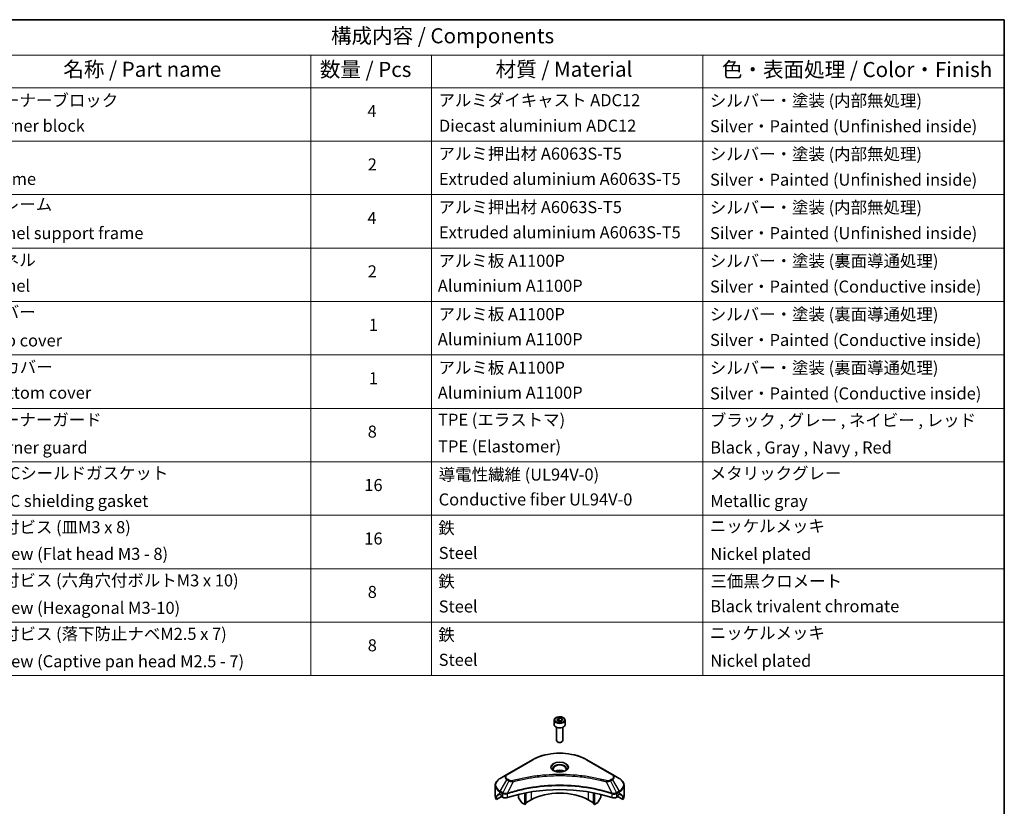
# Model space of a CAD drawing. Units: millimetres. Extents: x 43 to 6555, y 24 to 1288.
# Drawn here: x 727 to 1216, y 475 to 867 of the extents above; entities that cross this region are included whole.
import ezdxf

# ---------------------------------------------------------------- set-up
doc = ezdxf.new("R2010")
doc.units = ezdxf.units.MM
doc.header["$LTSCALE"] = 3
for name, color, linetype, lineweight in [('Border (ISO)', 7, 'Continuous', 35), ('Symbol (ISO)', 7, 'Continuous', 18), ('Visible (ISO)', 7, 'Continuous', 35), ('Visible Narrow (ISO)', 7, 'Continuous', 25)]:
    doc.layers.add(name, color=color, linetype=linetype, lineweight=lineweight)
doc.styles.add('Note Text (TK)', font='MS PGothic.ttf')
doc.styles.add('Note Text (TK2)', font='MS PGothic.ttf')

# ---------------------------------------------------------------- blocks, each defined once
blk = doc.blocks.new('図面枠 tk図枠')
at = {"layer": 'Border (ISO)'}
for p, q in [((14.5, 289), (405.5, 289)), ((405.5, 289), (405.5, 8))]:
    blk.add_line(p, q, dxfattribs=at)
blk = doc.blocks.new('テーブル16')
at = {"layer": 'Symbol (ISO)'}
for p, q in [((220.5, 289), (405.5, 289)), ((405.5, 289), (405.5, 283.14)), ((220.5, 283.14), (405.5, 283.14)), ((290.5, 283.14), (290.5, 277.7)), ((310.5, 283.14), (310.5, 277.7)), ((355.5, 283.14), (355.5, 277.7)), ((405.5, 283.14), (405.5, 277.7)), ((220.5, 277.7), (405.5, 277.7)), ((290.5, 277.7), (290.5, 180.18)), ((310.5, 277.7), (310.5, 180.18)), ((355.5, 277.7), (355.5, 180.18)), ((405.5, 277.7), (405.5, 180.18)), ((220.5, 268.83), (405.5, 268.83)), ((220.5, 259.97), (405.5, 259.97)), ((220.5, 251.1), (405.5, 251.1)), ((220.5, 242.24), (405.5, 242.24)), ((220.5, 233.37), (405.5, 233.37)), ((220.5, 224.51), (405.5, 224.51)), ((220.5, 215.64), (405.5, 215.64)), ((220.5, 206.78), (405.5, 206.78)), ((220.5, 197.91), (405.5, 197.91)), ((220.5, 189.05), (405.5, 189.05)), ((220.5, 180.18), (405.5, 180.18))]:
    blk.add_line(p, q, dxfattribs=at)
at = {"layer": 'Symbol (ISO)', "color": 7, "attachment_point": 7}
for s, insert, char_height, style in [('構成内容 / Components', (293.81, 284.3), 2.5, 'Note Text (TK)'), ('名称 / Part name', (249.42, 278.74), 2.5, 'Note Text (TK)'), ('数量 / Pcs', (291.97, 278.72), 2.5, 'Note Text (TK)'), ('材質 / Material', (321.12, 278.75), 2.5, 'Note Text (TK)'), ('色・表面処理 / Color・Finish', (358.65, 278.7), 2.5, 'Note Text (TK)'), ('コーナーブロック', (236.69, 273.99), 2, 'Note Text (TK2)'), ('アルミダイキャスト ADC12', (311.65, 274.02), 2, 'Note Text (TK2)'), ('シルバー・塗装 (内部無処理)', (356.65, 273.96), 2, 'Note Text (TK2)'), ('4', (299.87, 272.22), 2, 'Note Text (TK2)'), ('Corner block', (236.68, 269.78), 2, 'Note Text (TK2)'), ('Diecast aluminium ADC12', (311.72, 269.79), 2, 'Note Text (TK2)'), ('Silver・Painted (Unfinished inside)', (356.69, 269.7), 2, 'Note Text (TK2)'), ('アルミ押出材 A6063S-T5', (311.65, 265.15), 2, 'Note Text (TK2)'), ('シルバー・塗装 (内部無処理)', (356.65, 265.09), 2, 'Note Text (TK2)'), ('2', (299.92, 263.36), 2, 'Note Text (TK2)'), ('Frame', (236.76, 260.96), 2, 'Note Text (TK2)'), ('Extruded aluminium A6063S-T5', (311.72, 260.96), 2, 'Note Text (TK2)'), ('Silver・Painted (Unfinished inside)', (356.69, 260.83), 2, 'Note Text (TK2)'), ('フレーム', (236.67, 256.74), 2, 'Note Text (TK2)'), ('アルミ押出材 A6063S-T5', (311.65, 256.28), 2, 'Note Text (TK2)'), ('シルバー・塗装 (内部無処理)', (356.65, 256.23), 2, 'Note Text (TK2)'), ('4', (299.87, 254.49), 2, 'Note Text (TK2)'), ('Panel support frame', (236.7, 251.97), 2, 'Note Text (TK2)'), ('Extruded aluminium A6063S-T5', (311.72, 252.1), 2, 'Note Text (TK2)'), ('Silver・Painted (Unfinished inside)', (356.69, 251.97), 2, 'Note Text (TK2)'), ('パネル', (236.67, 247.51), 2, 'Note Text (TK2)'), ('アルミ板 A1100P', (311.65, 247.38), 2, 'Note Text (TK2)'), ('シルバー・塗装 (裏面導通処理)', (356.65, 247.36), 2, 'Note Text (TK2)'), ('2', (299.92, 245.62), 2, 'Note Text (TK2)'), ('Panel', (236.7, 243.24), 2, 'Note Text (TK2)'), ('Aluminium A1100P', (311.54, 243.23), 2, 'Note Text (TK2)'), ('Silver・Painted (Conductive inside)', (356.69, 243.1), 2, 'Note Text (TK2)'), ('カバー', (236.65, 238.87), 2, 'Note Text (TK2)'), ('アルミ板 A1100P', (311.65, 238.52), 2, 'Note Text (TK2)'), ('シルバー・塗装 (裏面導通処理)', (356.65, 238.5), 2, 'Note Text (TK2)'), ('1', (300.1, 236.75), 2, 'Note Text (TK2)'), ('Aluminium A1100P', (311.54, 234.37), 2, 'Note Text (TK2)'), ('Silver・Painted (Conductive inside)', (356.69, 234.24), 2, 'Note Text (TK2)'), ('Top cover', (236.59, 234.16), 2, 'Note Text (TK2)'), ('下カバー', (236.74, 229.75), 2, 'Note Text (TK2)'), ('アルミ板 A1100P', (311.65, 229.65), 2, 'Note Text (TK2)'), ('シルバー・塗装 (裏面導通処理)', (356.65, 229.63), 2, 'Note Text (TK2)'), ('1', (300.1, 227.88), 2, 'Note Text (TK2)'), ('Bottom cover', (236.72, 225.49), 2, 'Note Text (TK2)'), ('Aluminium A1100P', (311.54, 225.5), 2, 'Note Text (TK2)'), ('Silver・Painted (Conductive inside)', (356.69, 225.37), 2, 'Note Text (TK2)'), ('コーナーガード', (236.69, 221), 2, 'Note Text (TK2)'), ('TPE (エラストマ)', (311.59, 221), 2, 'Note Text (TK2)'), ('ブラック , グレー , ネイビー , レッド', (356.67, 220.93), 2, 'Note Text (TK2)'), ('8', (299.91, 219.04), 2, 'Note Text (TK2)'), ('Corner guard', (236.68, 216.4), 2, 'Note Text (TK2)'), ('TPE (Elastomer)', (311.59, 216.58), 2, 'Note Text (TK2)'), ('Black , Gray , Navy , Red', (356.72, 216.4), 2, 'Note Text (TK2)'), ('EMCシールドガスケット', (236.72, 212.15), 2, 'Note Text (TK2)'), ('導電性繊維 (UL94V-0)', (311.69, 211.91), 2, 'Note Text (TK2)'), ('メタリックグレー', (356.65, 212.12), 2, 'Note Text (TK2)'), ('16', (299.35, 210.17), 2, 'Note Text (TK2)'), ('EMC shielding gasket', (236.72, 207.53), 2, 'Note Text (TK2)'), ('Conductive fiber UL94V-0', (311.68, 207.78), 2, 'Note Text (TK2)'), ('Metallic gray', (356.73, 207.52), 2, 'Note Text (TK2)'), ('取付ビス (皿M3 x 8)', (236.69, 203.18), 2, 'Note Text (TK2)'), ('鉄', (311.62, 203.05), 2, 'Note Text (TK2)'), ('ニッケルメッキ', (356.65, 203.36), 2, 'Note Text (TK2)'), ('16', (299.35, 201.3), 2, 'Note Text (TK2)'), ('Screw (Flat head M3 - 8)', (236.69, 198.75), 2, 'Note Text (TK2)'), ('Steel', (311.69, 198.9), 2, 'Note Text (TK2)'), ('Nickel plated', (356.73, 198.74), 2, 'Note Text (TK2)'), ('取付ビス (六角穴付ボルトM3 x 10)', (236.69, 194.35), 2, 'Note Text (TK2)'), ('鉄', (311.62, 194.19), 2, 'Note Text (TK2)'), ('三価黒クロメート', (356.76, 194.22), 2, 'Note Text (TK2)'), ('8', (299.91, 192.44), 2, 'Note Text (TK2)'), ('Steel', (311.69, 190.03), 2, 'Note Text (TK2)'), ('Black trivalent chromate', (356.72, 190.07), 2, 'Note Text (TK2)'), ('Screw (Hexagonal M3-10)', (236.69, 189.8), 2, 'Note Text (TK2)'), ('取付ビス (落下防止ナベM2.5 x 7)', (236.69, 185.48), 2, 'Note Text (TK2)'), ('鉄', (311.62, 185.32), 2, 'Note Text (TK2)'), ('ニッケルメッキ', (356.65, 185.63), 2, 'Note Text (TK2)'), ('8', (299.91, 183.58), 2, 'Note Text (TK2)'), ('Screw (Captive pan head M2.5 - 7)', (236.69, 180.93), 2, 'Note Text (TK2)'), ('Steel', (311.69, 181.17), 2, 'Note Text (TK2)'), ('Nickel plated', (356.73, 181.01), 2, 'Note Text (TK2)')]:
    blk.add_mtext(s, dxfattribs=dict(at, insert=insert, char_height=char_height, style=style))

msp = doc.modelspace()

# ---------------------------------------------------------------- linework, layer by layer
at = {"layer": 'Visible (ISO)'}
for p, q in [((993.8529, 518.7609), (994.8735, 519.3501)), ((994.8735, 519.3501), (996.2677, 519.1345)), ((994.8735, 518.2887), (994.8735, 519.3501)), ((992.4971, 518.3002), (992.4971, 516.0957)), ((993.7471, 514.765), (993.7471, 508.1812)), ((994.2264, 517.9559), (993.8529, 518.7609)), ((995.6206, 517.7403), (994.2264, 517.9559)), ((996.6413, 518.3295), (995.6206, 517.7403)), ((996.2677, 519.1345), (996.6413, 518.3295)), ((996.2677, 518.1138), (996.2677, 519.1345)), ((996.7471, 514.765), (996.7471, 508.1812)), ((997.9971, 518.3002), (997.9971, 516.0957)), ((994.4033, 507.4436), (994.1864, 507.5688)), ((996.0908, 507.4436), (996.3077, 507.5688)), ((981.7085, 498.6445), (968.9806, 491.2961)), ((1021.5136, 491.2961), (1008.7856, 498.6445)), ((968.9806, 491.2961), (965.6521, 489.3744)), ((1007.244, 489.9891), (1007.244, 489.9889)), ((1024.842, 489.3744), (1021.5136, 491.2961)), ((963.2054, 480.7414), (963.2054, 485.8795)), ((1007.7236, 489.9246), (1007.7236, 489.9246)), ((1012.4247, 489.1479), (1012.4247, 489.1479)), ((1027.2887, 480.7414), (1027.2887, 485.8795)), ((963.8401, 478.9385), (963.8401, 480.4828)), ((966.3178, 480.369), (963.8401, 478.9385)), ((965.5486, 481.5579), (966.0436, 481.2721)), ((966.2557, 480.9047), (966.2557, 480.5781)), ((966.4678, 480.2107), (966.8542, 479.9876)), ((968.3695, 481.5536), (968.3694, 481.5535)), ((968.9661, 481.898), (968.9655, 481.8977)), ((974.741, 483.3536), (974.741, 483.3533)), ((974.741, 481.3863), (974.741, 480.094)), ((977.9229, 484.2364), (977.9229, 484.2367)), ((977.9229, 484.0697), (977.9229, 484.0699)), ((977.9229, 476.4548), (977.9229, 482.1041)), ((978.4886, 484.3499), (978.4886, 484.3502)), ((978.4886, 484.1828), (978.4886, 484.1829)), ((978.4886, 476.7814), (978.4886, 482.2174)), ((1012.0055, 484.3466), (1012.0055, 484.3492)), ((1012.0055, 476.7814), (1012.0055, 482.2174)), ((1012.5712, 484.2328), (1012.5712, 484.2354)), ((1012.5712, 476.4548), (1012.5712, 482.1041)), ((1015.7532, 483.5148), (1015.7532, 483.5124)), ((1015.7532, 481.3863), (1015.7532, 480.094)), ((1021.5284, 481.8978), (1021.5283, 481.8979)), ((1022.125, 481.5534), (1022.1246, 481.5536)), ((1023.64, 479.9876), (1024.0263, 480.2107)), ((1026.6541, 478.9385), (1024.1763, 480.369)), ((1024.2384, 480.5781), (1024.2384, 480.9047)), ((1024.4506, 481.2721), (1024.9456, 481.5579)), ((1026.6541, 480.4828), (1026.6541, 478.9385)), ((976.0516, 477.6548), (974.8445, 479.7455)), ((977.9229, 476.4548), (976.3016, 477.3909)), ((978.4886, 476.7814), (977.9229, 476.4548)), ((981.1049, 478.7002), (978.4886, 477.1896)), ((1012.0055, 477.1896), (1009.3892, 478.7002)), ((1012.5712, 476.4548), (1012.0055, 476.7814)), ((1014.1925, 477.3909), (1012.5712, 476.4548)), ((1015.6496, 479.7455), (1014.4425, 477.6548))]:
    msp.add_line(p, q, dxfattribs=at)
for centre, major_axis, ratio, start_param, end_param in [((995.2471, 516.0957), (2.75, 0), 0.57735027, 3.14159265, 6.28318531), ((995.2471, 508.1812), (1.5, 0), 0.57735027, 3.14159265, 6.28318531), ((995.2471, 507.9307), (1.1933, 0), 0.57735027, 3.92699082, 5.49778714), ((995.2471, 491.6008), (3.25, 0), 0.57735027, 3.62692282, 3.62701417), ((995.2471, 491.6008), (-3.25, 0), 0.57735027, 3.93687189, 5.48790607), ((995.2471, 491.6008), (1.75, 0), 0.57735027, 4.11749573, 4.1188907), ((995.2471, 491.6008), (-1.75, 0), 0.57735027, 4.41498985, 5.00978811), ((995.2471, 491.6008), (1.75, 0), 0.57735027, 5.3052252, 5.30646342), ((995.2471, 491.6008), (3.25, 0), 0.57735027, 5.7971013, 5.79715332), ((995.2471, 453.797), (52, 0), 0.57735027, 1.04765332, 2.09393933), ((971.2054, 480.7414), (-8, 0), 0.57735027, 0, 0.40100139), ((971.2054, 485.3138), (-7.9882, -5.5845), 0.07779162, 5.61090462, 5.81849498), ((971.2054, 485.3138), (-7.9882, -5.5845), 0.07779162, 5.51726778, 5.61090462), ((971.2054, 484.8239), (8, 0), 0.57735027, 3.88203974, 3.92699082), ((966.0436, 481.0272), (-0.15, 0.2598), 0.57735027, 3.92699082, 5.49778714), ((966.4678, 480.4556), (-0.15, 0.2598), 0.57735027, 0.78539816, 2.35619449), ((995.2471, 470.5352), (-20, 0), 0.57735027, 3.92699082, 5.49778714), ((1024.0263, 480.4556), (-0.15, -0.2598), 0.57735027, 0.78539816, 2.35619449), ((1024.4506, 481.0272), (-0.15, -0.2598), 0.57735027, 3.92699082, 5.49778714), ((1019.2887, 484.8239), (8, 0), 0.57735027, 5.49778714, 5.54273822), ((1019.2887, 485.3138), (-7.9882, 5.5845), 0.07779162, 3.81387335, 3.90751018), ((1019.2887, 485.3138), (-7.9882, 5.5845), 0.07779162, 3.60628298, 3.81387335), ((1019.2887, 480.7414), (8, 0), 0.57735027, 5.88218392, 6.28318531), ((968.2684, 480.8041), (2, 0), 0.57735027, 3.92699082, 5.23553198), ((975.0945, 479.8899), (-0.25, 0.433), 0.57735027, 0.78539816, 1.57079633), ((976.3016, 477.7991), (-0.25, 0.433), 0.57735027, 1.57079633, 2.35619449), ((1014.1925, 477.7991), (-0.25, -0.433), 0.57735027, 0.78539816, 1.57079633), ((1015.3996, 479.8899), (-0.25, -0.433), 0.57735027, 1.57079633, 2.35619449), ((1022.2257, 480.8041), (2, 0), 0.57735027, 4.18924598, 5.49778714)]:
    msp.add_ellipse(centre, major_axis=major_axis, ratio=ratio, start_param=start_param, end_param=end_param, dxfattribs=at)
for points, knots in [([(992.4971, 518.3002), (992.4971, 518.4716), (992.5375, 518.6422), (992.6927, 518.9714), (992.8127, 519.1278), (993.129, 519.4221), (993.3337, 519.5555), (993.8022, 519.7775), (994.0679, 519.8644), (994.6272, 519.9818), (994.9205, 520.0125), (995.507, 520.0167), (995.8, 519.9904), (996.3601, 519.8825), (996.627, 519.8007), (997.1103, 519.5851), (997.3263, 519.4509), (997.677, 519.1378), (997.8141, 518.9594), (997.963, 518.615), (997.9971, 518.4579), (997.9971, 518.3002)], [2.35619449, 2.35619449, 2.35619449, 2.35619449, 2.62198886, 2.62198886, 2.91161337, 2.91161337, 3.23970828, 3.23970828, 3.57841915, 3.57841915, 3.91455234, 3.91455234, 4.24911174, 4.24911174, 4.58502719, 4.58502719, 4.92367944, 4.92367944, 5.25327908, 5.25327908, 5.49778714, 5.49778714, 5.49778714, 5.49778714]), ([(981.7085, 498.6445), (983.1393, 499.4706), (984.7871, 500.1608), (988.3613, 501.2123), (990.2873, 501.5732), (994.236, 501.9343), (996.2581, 501.9343), (1000.2068, 501.5732), (1002.1329, 501.2123), (1005.7071, 500.1608), (1007.3548, 499.4706), (1008.7856, 498.6445)], [3.14159265, 3.14159265, 3.14159265, 3.14159265, 3.45575192, 3.45575192, 3.76991118, 3.76991118, 4.08407045, 4.08407045, 4.39822972, 4.39822972, 4.71238898, 4.71238898, 4.71238898, 4.71238898]), ([(992.6212, 493.0904), (992.5876, 493.1144), (992.5552, 493.1388), (992.4299, 493.2384), (992.3486, 493.3155), (992.2128, 493.4694), (992.1583, 493.546), (992.0743, 493.6953), (992.0447, 493.7678), (992.0061, 493.9084), (991.9971, 493.9765), (991.9971, 494.0445)], [1.676424822, 1.676424822, 1.676424822, 1.676424822, 1.727875959, 1.727875959, 1.884955592, 1.884955592, 2.042035225, 2.042035225, 2.199114858, 2.199114858, 2.35619449, 2.35619449, 2.35619449, 2.35619449]), ([(992.3454, 493.2353), (992.622, 493.0756), (992.9487, 492.9354), (993.6734, 492.7141), (994.0719, 492.6336), (994.8998, 492.5445), (995.3293, 492.5366), (996.1708, 492.5957), (996.5828, 492.6627), (997.342, 492.8618), (997.6896, 492.9935), (998.0436, 493.1762), (998.097, 493.2054), (998.1487, 493.2353)], [4.71238898, 4.71238898, 4.71238898, 4.71238898, 5.01119213, 5.01119213, 5.31351931, 5.31351931, 5.61874121, 5.61874121, 5.92425149, 5.92425149, 6.22732827, 6.22732827, 6.28318531, 6.28318531, 6.28318531, 6.28318531]), ([(998.4971, 494.0445), (998.4971, 493.9765), (998.488, 493.9084), (998.4494, 493.7678), (998.4198, 493.6953), (998.3358, 493.546), (998.2813, 493.4694), (998.1456, 493.3155), (998.0642, 493.2384), (997.9389, 493.1388), (997.9066, 493.1144), (997.8729, 493.0904)], [5.497787144, 5.497787144, 5.497787144, 5.497787144, 5.654866776, 5.654866776, 5.811946409, 5.811946409, 5.969026042, 5.969026042, 6.126105675, 6.126105675, 6.177556812, 6.177556812, 6.177556812, 6.177556812]), ([(965.6521, 489.3744), (965.3548, 489.2028), (965.0786, 489.0163), (964.5749, 488.6161), (964.3475, 488.4023), (963.9485, 487.9501), (963.7768, 487.7116), (963.4968, 487.214), (963.3885, 486.9548), (963.2427, 486.4236), (963.2054, 486.1516), (963.2054, 485.8795)], [3.141592654, 3.141592654, 3.141592654, 3.141592654, 3.298672286, 3.298672286, 3.455751919, 3.455751919, 3.612831552, 3.612831552, 3.769911184, 3.769911184, 3.926990817, 3.926990817, 3.926990817, 3.926990817]), ([(1027.2887, 485.8795), (1027.2887, 486.1516), (1027.2514, 486.4236), (1027.1057, 486.9548), (1026.9974, 487.214), (1026.7173, 487.7116), (1026.5457, 487.9501), (1026.1466, 488.4023), (1025.9192, 488.6161), (1025.4156, 489.0163), (1025.1393, 489.2028), (1024.842, 489.3744)], [0.785398163, 0.785398163, 0.785398163, 0.785398163, 0.942477796, 0.942477796, 1.099557429, 1.099557429, 1.256637061, 1.256637061, 1.413716694, 1.413716694, 1.570796327, 1.570796327, 1.570796327, 1.570796327]), ([(963.8696, 480.5999), (963.8617, 480.5922), (963.8548, 480.5802), (963.8433, 480.5427), (963.8401, 480.5141), (963.8401, 480.4828)], [-0.0201957606, -0.0201957606, -0.0201957606, -0.0201957606, -0.0114837322, -0.0114837322, 0, 0, 0, 0]), ([(965.3001, 481.708), (965.2746, 481.724), (965.2477, 481.7352), (965.1985, 481.7421), (965.1763, 481.738), (965.1547, 481.7255), (965.1507, 481.7227), (965.1468, 481.7195)], [-0.0452461794, -0.0452461794, -0.0452461794, -0.0452461794, -0.0339249805, -0.0339249805, -0.0226037816, -0.0226037816, -0.0199303713, -0.0199303713, -0.0199303713, -0.0199303713]), ([(1025.3473, 481.7195), (1025.3434, 481.7227), (1025.3394, 481.7255), (1025.3178, 481.738), (1025.2956, 481.7421), (1025.2464, 481.7351), (1025.2195, 481.724), (1025.194, 481.708)], [-0.0705290281, -0.0705290281, -0.0705290281, -0.0705290281, -0.0678449297, -0.0678449297, -0.056529226, -0.056529226, -0.0452135224, -0.0452135224, -0.0452135224, -0.0452135224]), ([(1026.6541, 480.4828), (1026.6541, 480.5135), (1026.6509, 480.5417), (1026.6396, 480.5797), (1026.6326, 480.592), (1026.6245, 480.5999)], [-0.0932612826, -0.0932612826, -0.0932612826, -0.0932612826, -0.0819853568, -0.0819853568, -0.0730776319, -0.0730776319, -0.0730776319, -0.0730776319])]:
    msp.add_open_spline(points, degree=3, knots=knots, dxfattribs=at)
for points, weights in [([(994.8735, 518.2887), (994.623, 518.0606), (994.4058, 517.9282)], [2.47907954222, 2.65359322647, 2.66928636516]), ([(996.1859, 518.0666), (995.539, 518.0233), (994.8735, 518.2887)], [1.01523736138, 1.14666441016, 1])]:
    msp.add_rational_spline(points, weights, degree=2, dxfattribs=at)
at = {"layer": 'Visible Narrow (ISO)'}
for p, q in [((969.2306, 491.2713), (981.9585, 498.6198)), ((1008.5356, 498.6198), (1021.2636, 491.2713)), ((965.6521, 482.962), (968.9806, 488.727)), ((969.926, 488.1811), (966.9469, 482.2145)), ((968.9806, 488.727), (969.926, 488.1811)), ((970.176, 488.4451), (969.2306, 488.9909)), ((972.1014, 487.7584), (969.3175, 481.9493)), ((971.2113, 487.7961), (971.2114, 487.7961)), ((974.5379, 488.3809), (974.5382, 488.3811)), ((1012.5712, 489.1194), (1012.5712, 489.1194)), ((1018.3927, 487.7584), (1021.1766, 481.9493)), ((1019.2827, 487.7961), (1019.2829, 487.7961)), ((1021.2636, 488.9909), (1020.3181, 488.4451)), ((1020.5681, 488.1811), (1021.5136, 488.727)), ((1020.5681, 488.1811), (1023.5473, 482.2145)), ((1021.5136, 488.727), (1024.842, 482.962)), ((963.8401, 480.4828), (965.6254, 481.5136)), ((965.5388, 481.5636), (963.8696, 480.5999)), ((964.6849, 481.3314), (965.3178, 481.6968)), ((965.1468, 481.7195), (965.172, 481.7341)), ((965.5486, 481.5579), (965.5486, 482.6135)), ((965.5486, 482.6135), (966.8433, 481.866)), ((966.9469, 482.2145), (965.6521, 482.962)), ((966.8542, 481.8597), (966.8542, 479.9876)), ((969.2676, 479.8039), (969.2676, 481.7686)), ((981.1049, 482.6876), (981.1049, 478.7002)), ((1009.3892, 484.8203), (1009.3892, 484.8196)), ((1009.3892, 482.6876), (1009.3892, 478.7002)), ((1021.2265, 481.7686), (1021.2265, 479.8039)), ((1024.842, 482.962), (1023.5473, 482.2145)), ((1023.64, 479.9876), (1023.64, 481.8597)), ((1023.6508, 481.866), (1024.9456, 482.6135)), ((1024.8687, 481.5136), (1026.6541, 480.4828)), ((1024.9456, 481.5579), (1024.9456, 482.6135)), ((1026.6245, 480.5999), (1024.9554, 481.5636)), ((1025.1763, 481.6968), (1025.8092, 481.3314)), ((1025.3221, 481.7341), (1025.3473, 481.7195))]:
    msp.add_line(p, q, dxfattribs=at)
for centre, major_axis in [((995.2471, 518.5452), (2.45, 0)), ((995.2471, 495.0301), (-4.4571, 0))]:
    msp.add_ellipse(centre, major_axis=major_axis, ratio=0.57735027, dxfattribs=at)
for centre, major_axis, ratio, start_param, end_param in [((995.2471, 518.3002), (-2.75, 0), 0.57735027, 0, 3.14159265), ((995.2471, 490.9476), (18.7929, 0), 0.57735027, 0.78539816, 2.35619449), ((981.9585, 498.2115), (-0.25, 0.433), 0.57735027, 5.49778714, 6.28318531), ((995.2471, 494.9105), (-4.1036, 0), 0.57735027, 2.35619449, 7.06858347), ((995.2471, 494.3332), (3.3964, 0), 0.57735027, 5.59811367, 10.10984959), ((995.2471, 494.0445), (-3.25, 0), 0.57735027, 3.14159265, 6.28318531), ((1008.5356, 498.2115), (0.25, 0.433), 0.57735027, 0, 0.78539816), ((971.2054, 490.0115), (-3.1464, 0), 0.57735027, 5.49778714, 7.06858347), ((971.2054, 490.1311), (-2.7929, 0), 0.57735027, 5.49778714, 7.06858347), ((969.2306, 490.8631), (-0.25, 0.433), 0.57735027, 5.49778714, 6.28318531), ((1021.2636, 490.8631), (0.25, 0.433), 0.57735027, 0, 0.78539816), ((1019.2887, 490.1311), (2.7929, 0), 0.57735027, 5.49778714, 7.06858347), ((1019.2887, 490.0115), (3.1464, 0), 0.57735027, 5.49778714, 7.06858347), ((971.2054, 486.1682), (-7.8536, 0), 0.57735027, 5.49778714, 7.06858347), ((971.2054, 485.8795), (-8, 0), 0.57735027, 0, 0.78539816), ((969.2306, 488.5827), (-0.25, -0.433), 0.57735027, 3.92699082, 4.71238898), ((970.176, 488.0368), (-0.25, -0.433), 0.57735027, 3.92699082, 4.71238898), ((971.904, 487.8358), (0.1326, -0.4821), 0.35119009, 1.31403463, 2.47714191), ((1018.5901, 487.8358), (-0.1326, -0.4821), 0.35119009, 3.8060434, 4.96915068), ((1020.3181, 488.0368), (0.25, -0.433), 0.57735027, 1.57079633, 2.35619449), ((1021.2636, 488.5827), (0.25, -0.433), 0.57735027, 1.57079633, 2.35619449), ((1019.2887, 486.1682), (7.8536, 0), 0.57735027, 5.49778714, 7.06858347), ((1019.2887, 485.8795), (8, 0), 0.57735027, 5.49778714, 6.28318531), ((965.9021, 482.8177), (-0.25, -0.433), 0.57735027, 4.71238898, 5.49778714), ((967.1969, 482.0702), (0.25, 0.433), 0.57735027, 1.57079633, 2.35619449), ((966.9639, 480.7233), (0.842, -1.2173), 0.50851241, 2.30986305, 2.32032383), ((967.2077, 482.0638), (-0.2535, -0.431), 0.57192456, 4.71650889, 5.50242059), ((967.3007, 480.1253), (1.3734, -2.1953), 0.47714906, 2.42080406, 2.42868471), ((969.0178, 482.0186), (-0.2123, 0.4527), 0.32125202, 3.98495359, 4.38504538), ((969.0833, 482.0452), (0.1573, -0.4746), 0.40712817, 0.88674396, 1.23511653), ((1021.4109, 482.0452), (0.1573, 0.4746), 0.40712817, 1.90647612, 2.25484869), ((1021.4763, 482.0186), (-0.2123, -0.4527), 0.32125202, 5.03973231, 5.43982437), ((1023.1936, 480.1259), (1.3732, 2.1946), 0.47715929, 0.71303098, 0.72091287), ((1023.2864, 482.0638), (-0.2535, 0.431), 0.57192456, 3.92235737, 4.70826907), ((1023.2973, 482.0702), (0.25, -0.433), 0.57735027, 0.78539816, 1.57079633), ((1023.5303, 480.7233), (0.842, 1.2172), 0.50851095, 0.82129852, 0.83175967), ((1024.592, 482.8177), (-0.25, 0.433), 0.57735027, 3.92699082, 4.71238898)]:
    msp.add_ellipse(centre, major_axis=major_axis, ratio=ratio, start_param=start_param, end_param=end_param, dxfattribs=at)
for points, knots in [([(1018.5901, 488.244), (1017.5528, 488.5294), (1015.4471, 489.0626), (1011.1266, 489.9722), (1005.5547, 490.8082), (996.4165, 491.4834), (987.1681, 491.1436), (979.3676, 489.9719), (975.047, 489.0627), (972.9414, 488.5294), (971.904, 488.244)], [0, 0, 0, 0, 0.34472946, 0.68945893, 1.37891786, 2.06837678, 3.44729464, 4.13675357, 4.48148303, 4.82621249, 4.82621249, 4.82621249, 4.82621249]), ([(972.1014, 487.7584), (972.1248, 487.7646), (972.1482, 487.7709), (972.1715, 487.7771), (972.3093, 487.8139), (972.5104, 487.8674), (972.6397, 487.9013), (972.721, 487.9226), (972.786, 487.9395), (972.8577, 487.9581), (972.8908, 487.9667), (972.9257, 487.9758), (972.9658, 487.9862), (973.5435, 488.1362), (974.1493, 488.2881), (974.7166, 488.4238), (974.8874, 488.4647), (975.0583, 488.505), (975.2348, 488.5459), (976.2903, 488.7907), (977.3617, 489.015), (978.4441, 489.2197), (979.347, 489.3904), (980.2639, 489.5489), (981.1824, 489.6921), (982.4662, 489.8921), (983.7517, 490.0629), (985.0556, 490.2078), (986.7694, 490.3982), (988.5061, 490.5432), (990.2454, 490.6366), (993.046, 490.7868), (995.8564, 490.8081), (998.6625, 490.7061), (999.1921, 490.6869), (999.7209, 490.6633), (1000.249, 490.635), (1001.9887, 490.5418), (1003.7226, 490.3984), (1005.4387, 490.2078), (1006.7428, 490.0629), (1008.0285, 489.8922), (1009.3122, 489.6922), (1010.2305, 489.549), (1011.1471, 489.3904), (1012.0499, 489.2197), (1013.1322, 489.0149), (1014.2035, 488.7906), (1015.2593, 488.5459), (1015.3456, 488.5259), (1015.4318, 488.5058), (1015.5178, 488.4855), (1015.6024, 488.4657), (1015.6868, 488.4456), (1015.7711, 488.4255), (1015.8539, 488.4057), (1015.9366, 488.3859), (1016.0192, 488.3659), (1016.1001, 488.3463), (1016.1809, 488.3266), (1016.2617, 488.3068), (1016.3406, 488.2875), (1016.4196, 488.268), (1016.4984, 488.2485), (1016.5753, 488.2294), (1016.6522, 488.2103), (1016.729, 488.191), (1016.8009, 488.173), (1016.8728, 488.1549), (1016.9447, 488.1367), (1017.0169, 488.1184), (1017.0891, 488.1001), (1017.1612, 488.0816), (1017.2305, 488.0639), (1017.2998, 488.0461), (1017.3691, 488.0283), (1017.4292, 488.0128), (1017.4892, 487.9972), (1017.5492, 487.9817), (1017.6115, 487.9655), (1017.6737, 487.9492), (1017.7359, 487.9329), (1017.7931, 487.918), (1017.8503, 487.9029), (1017.9075, 487.8878), (1018.0161, 487.8592), (1018.0927, 487.8392), (1018.2179, 487.8055), (1018.2613, 487.7938), (1018.3081, 487.7811), (1018.3457, 487.771), (1018.3614, 487.7668), (1018.377, 487.7626), (1018.3927, 487.7584)], [-4.82621249, -4.82621249, -4.82621249, -4.82621249, -4.81844842, -4.81844842, -4.81844842, -4.77269349, -4.77269349, -4.77269349, -4.74390962, -4.74390962, -4.74390962, -4.73061692, -4.73061692, -4.73061692, -4.53913686, -4.53913686, -4.53913686, -4.48148303, -4.48148303, -4.48148303, -4.13675357, -4.13675357, -4.13675357, -3.84919093, -3.84919093, -3.84919093, -3.44729464, -3.44729464, -3.44729464, -2.91901319, -2.91901319, -2.91901319, -2.06837678, -2.06837678, -2.06837678, -1.90783066, -1.90783066, -1.90783066, -1.37891786, -1.37891786, -1.37891786, -0.97698999, -0.97698999, -0.97698999, -0.68945893, -0.68945893, -0.68945893, -0.34472946, -0.34472946, -0.34472946, -0.31656511, -0.31656511, -0.31656511, -0.28890509, -0.28890509, -0.28890509, -0.26177095, -0.26177095, -0.26177095, -0.23519152, -0.23519152, -0.23519152, -0.20920511, -0.20920511, -0.20920511, -0.18386262, -0.18386262, -0.18386262, -0.16011563, -0.16011563, -0.16011563, -0.13625792, -0.13625792, -0.13625792, -0.11332385, -0.11332385, -0.11332385, -0.09343365, -0.09343365, -0.09343365, -0.07279556, -0.07279556, -0.07279556, -0.05381314, -0.05381314, -0.05381314, -0.01773212, -0.01773212, -0.01773212, -0.00521417, -0.00521417, -0.00521417, 0, 0, 0, 0]), ([(1021.1766, 481.9493), (1016.6846, 483.4336), (1006.9624, 485.6466), (991.3129, 486.3167), (978.5677, 484.6437), (971.5635, 482.6915), (969.3175, 481.9493)], [-5.47772979, -5.47772979, -5.47772979, -5.47772979, -3.91266414, -2.34759848, -0.78253283, 0, 0, 0, 0]), ([(969.3325, 481.7949), (971.5724, 482.5375), (973.9084, 483.1829), (976.3147, 483.7249), (981.1272, 484.8089), (986.2223, 485.477), (991.3752, 485.6987), (996.5281, 485.9205), (1001.7388, 485.6959), (1006.7772, 485.0358), (1011.8156, 484.3757), (1016.6819, 483.28), (1021.1617, 481.7949)], [0, 0, 0, 0, 0.78253283, 0.78253283, 0.78253283, 2.34759848, 2.34759848, 2.34759848, 3.91266414, 3.91266414, 3.91266414, 5.47772979, 5.47772979, 5.47772979, 5.47772979]), ([(969.926, 488.1811), (970.079, 488.0938), (970.3053, 488.0031), (970.4922, 487.9462), (970.5532, 487.9277), (970.6127, 487.9112), (970.6723, 487.8962), (970.7979, 487.8646), (970.9232, 487.8381), (971.0728, 487.8152), (971.1875, 487.7976), (971.3048, 487.7841), (971.4241, 487.7744), (971.4756, 487.7702), (971.5274, 487.7668), (971.5794, 487.764), (971.752, 487.7547), (971.9277, 487.7529), (972.1014, 487.7584)], [-0.187504168, -0.187504168, -0.187504168, -0.187504168, -0.134326228, -0.134326228, -0.134326228, -0.116955095, -0.116955095, -0.116955095, -0.080358929, -0.080358929, -0.080358929, -0.0522949, -0.0522949, -0.0522949, -0.040179465, -0.040179465, -0.040179465, 0, 0, 0, 0]), ([(971.904, 488.244), (971.7831, 488.2108), (971.5233, 488.1674), (970.8921, 488.1659), (970.4286, 488.2992), (970.176, 488.4451)], [0, 0, 0, 0, 0.040179465, 0.080358929, 0.187504168, 0.187504168, 0.187504168, 0.187504168]), ([(1018.3927, 487.7584), (1018.5556, 487.7532), (1018.7226, 487.7545), (1018.8836, 487.7622), (1018.9514, 487.7655), (1019.0188, 487.77), (1019.0863, 487.7757), (1019.2116, 487.7863), (1019.3351, 487.8011), (1019.4551, 487.8203), (1019.5529, 487.836), (1019.6484, 487.8547), (1019.7416, 487.8761), (1019.8894, 487.9101), (1020.0121, 487.9458), (1020.1422, 487.9913), (1020.2859, 488.0415), (1020.4463, 488.1128), (1020.5681, 488.1811)], [-0.187502416, -0.187502416, -0.187502416, -0.187502416, -0.149825893, -0.149825893, -0.149825893, -0.133930297, -0.133930297, -0.133930297, -0.104414332, -0.104414332, -0.104414332, -0.080358178, -0.080358178, -0.080358178, -0.04217927, -0.04217927, -0.04217927, 0, 0, 0, 0]), ([(1020.3181, 488.4451), (1020.1287, 488.3357), (1019.7345, 488.1988), (1019.1056, 488.152), (1018.7513, 488.1997), (1018.5901, 488.244)], [0, 0, 0, 0, 0.080358178, 0.133930297, 0.187502416, 0.187502416, 0.187502416, 0.187502416]), ([(966.8542, 481.8597), (967.2076, 481.6528), (967.6983, 481.5363), (968.1959, 481.5455), (968.5692, 481.5523), (968.9462, 481.6288), (969.2676, 481.7686)], [-0.196787795, -0.196787795, -0.196787795, -0.196787795, -0.084337626, -0.084337626, -0.084337626, 0, 0, 0, 0]), ([(969.2237, 481.9377), (969.0229, 481.9002), (968.8113, 481.8764), (968.6025, 481.8685), (968.4611, 481.8631), (968.32, 481.8651), (968.1804, 481.8747), (968.0509, 481.8837), (967.9272, 481.8986), (967.8074, 481.9196), (967.5007, 481.9734), (967.1943, 482.0748), (966.9602, 482.207)], [0, 0, 0, 0, 0.05028531, 0.05028531, 0.05028531, 0.084337626, 0.084337626, 0.084337626, 0.115936047, 0.115936047, 0.115936047, 0.196787795, 0.196787795, 0.196787795, 0.196787795]), ([(1021.2265, 481.7686), (1021.4408, 481.6754), (1021.6791, 481.6098), (1021.9252, 481.5749), (1022.1713, 481.54), (1022.4251, 481.5358), (1022.6686, 481.5612), (1023.0337, 481.5992), (1023.3749, 481.7045), (1023.64, 481.8597)], [-0.196787795, -0.196787795, -0.196787795, -0.196787795, -0.140562711, -0.140562711, -0.140562711, -0.084337626, -0.084337626, -0.084337626, 0, 0, 0, 0]), ([(1023.5339, 482.207), (1023.3891, 482.1252), (1023.2164, 482.0534), (1023.0375, 482.0006), (1022.915, 481.9644), (1022.7879, 481.9358), (1022.6531, 481.9138), (1022.5368, 481.8947), (1022.4174, 481.8813), (1022.2961, 481.8736), (1022.1867, 481.8667), (1022.0757, 481.8646), (1021.9647, 481.8667), (1021.8748, 481.8684), (1021.785, 481.8731), (1021.6956, 481.8806), (1021.552, 481.8926), (1021.4088, 481.9118), (1021.2704, 481.9377)], [0, 0, 0, 0, 0.050060504, 0.050060504, 0.050060504, 0.084337626, 0.084337626, 0.084337626, 0.113903258, 0.113903258, 0.113903258, 0.140562711, 0.140562711, 0.140562711, 0.162131477, 0.162131477, 0.162131477, 0.196787795, 0.196787795, 0.196787795, 0.196787795])]:
    msp.add_open_spline(points, degree=3, knots=knots, dxfattribs=at)
for points in [[(969.3175, 481.9493), (969.2853, 481.9476), (969.254, 481.9434), (969.2237, 481.9377)], [(969.2676, 481.7686), (969.2891, 481.7787), (969.3107, 481.7877), (969.3325, 481.7949)], [(1021.1617, 481.7949), (1021.1834, 481.7877), (1021.2051, 481.7787), (1021.2265, 481.7686)], [(1021.2704, 481.9377), (1021.2401, 481.9433), (1021.2089, 481.9476), (1021.1766, 481.9493)]]:
    msp.add_open_spline(points, degree=3, dxfattribs=at)

# ---------------------------------------------------------------- block references
at = {"xscale": 3, "yscale": 3, "zscale": 3}
for name in ['図面枠 tk図枠', 'テーブル16']:
    msp.add_blockref(name, (0, 0), dxfattribs=at)

doc.saveas('drawing.dxf')
